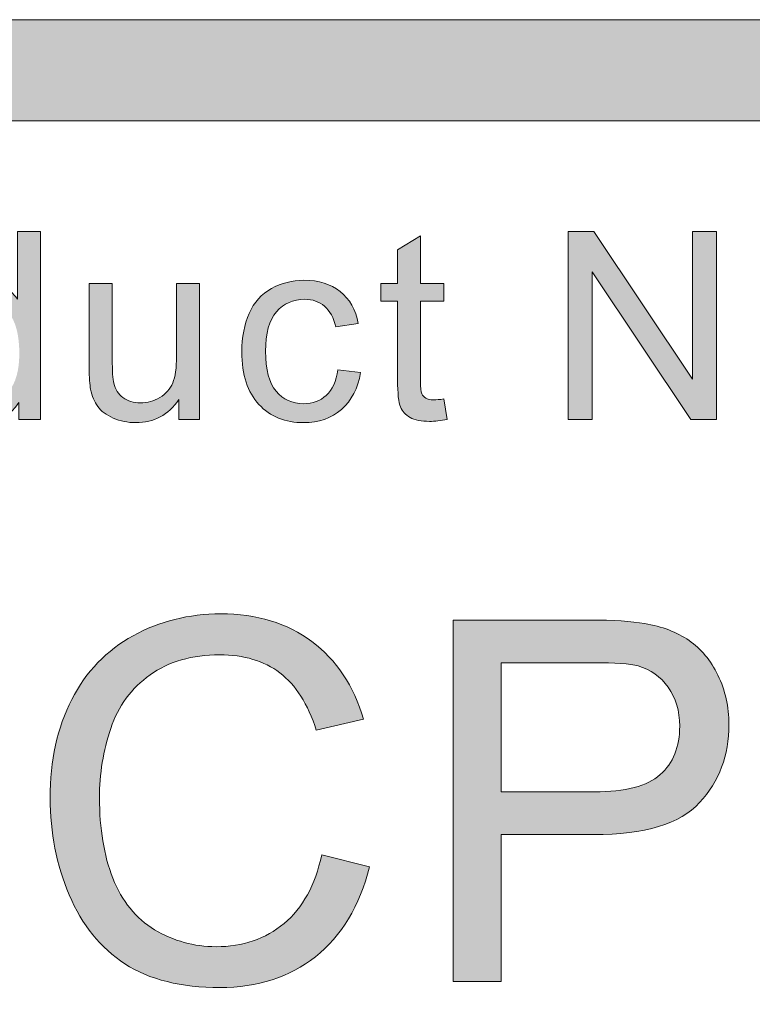
# Model space of a CAD drawing. Units: inches. Extents: x 0 to 8.9, y -11 to 2.
# Drawn here: x 3.9 to 4.1, y -10 to -9.7 of the extents above; entities that cross this region are included whole.
import ezdxf

# ---------------------------------------------------------------- set-up
doc = ezdxf.new("R2010")
doc.units = ezdxf.units.IN
doc.header["$MEASUREMENT"] = 0
doc.layers.add('Layer 1', color=7, linetype='Continuous', lineweight=0)

# ---------------------------------------------------------------- blocks, each defined once
blk = doc.blocks.new('Block_9')
at = {"layer": 'Layer 1'}
h = blk.add_hatch(color=7, dxfattribs=at)
h.dxf.hatch_style = 2
edge = h.paths.add_edge_path()
edge.add_spline(control_points=[(3.96084, -9.94093), (3.96084, -9.94093), (3.97268, -9.94393), (3.97268, -9.94393), (3.9702, -9.95365), (3.96573, -9.96106), (3.95928, -9.96617), (3.95283, -9.97127), (3.94495, -9.97382), (3.93564, -9.97382), (3.92599, -9.97382), (3.91815, -9.97187), (3.91211, -9.96794), (3.90606, -9.96402), (3.90146, -9.95833), (3.89832, -9.95087), (3.89516, -9.94344), (3.89358, -9.93544), (3.89358, -9.92689), (3.89358, -9.91758), (3.89536, -9.90945), (3.89893, -9.90251), (3.90248, -9.89558), (3.90755, -9.8903), (3.91412, -9.88671), (3.92069, -9.8831), (3.92792, -9.88129), (3.93582, -9.88129), (3.94477, -9.88129), (3.9523, -9.88359), (3.9584, -9.88813), (3.9645, -9.8927), (3.96876, -9.8991), (3.97116, -9.90736), (3.97116, -9.90736), (3.9595, -9.9101), (3.9595, -9.9101), (3.95742, -9.90361), (3.95441, -9.89886), (3.95047, -9.89589), (3.94652, -9.89292), (3.94156, -9.89144), (3.93557, -9.89144), (3.9287, -9.89144), (3.92295, -9.89308), (3.91833, -9.89638), (3.91371, -9.89967), (3.91047, -9.90409), (3.9086, -9.90965), (3.90672, -9.9152), (3.90579, -9.92094), (3.90579, -9.92684), (3.90579, -9.93445), (3.90689, -9.94108), (3.90911, -9.94676), (3.91133, -9.95243), (3.91478, -9.95668), (3.91946, -9.95949), (3.92414, -9.96229), (3.92921, -9.9637), (3.93466, -9.9637), (3.94129, -9.9637), (3.94691, -9.96179), (3.9515, -9.95795), (3.9561, -9.95414), (3.95921, -9.94846), (3.96084, -9.94093)], knot_values=[0, 0, 0, 0, 1, 1, 1, 2, 2, 2, 3, 3, 3, 4, 4, 4, 5, 5, 5, 6, 6, 6, 7, 7, 7, 8, 8, 8, 9, 9, 9, 10, 10, 10, 11, 11, 11, 12, 12, 12, 13, 13, 13, 14, 14, 14, 15, 15, 15, 16, 16, 16, 17, 17, 17, 18, 18, 18, 19, 19, 19, 20, 20, 20, 21, 21, 21, 22, 22, 22, 22], degree=3, periodic=0)
h = blk.add_hatch(color=7, dxfattribs=at)
h.dxf.hatch_style = 2
edge = h.paths.add_edge_path()
edge.add_spline(control_points=[(4.00524, -9.92537), (4.00524, -9.92537), (4.02837, -9.92537), (4.02837, -9.92537), (4.03602, -9.92537), (4.04145, -9.92395), (4.04466, -9.92109), (4.04788, -9.91825), (4.04949, -9.91424), (4.04949, -9.90907), (4.04949, -9.90533), (4.04854, -9.90213), (4.04664, -9.89945), (4.04476, -9.8968), (4.04226, -9.89503), (4.03917, -9.89418), (4.03718, -9.89365), (4.03349, -9.89339), (4.02812, -9.89339), (4.02812, -9.89339), (4.00524, -9.89339), (4.00524, -9.89339), (4.00524, -9.89339), (4.00524, -9.92537), (4.00524, -9.92537)], knot_values=[0, 0, 0, 0, 1, 1, 1, 2, 2, 2, 3, 3, 3, 4, 4, 4, 5, 5, 5, 6, 6, 6, 7, 7, 7, 8, 8, 8, 8], degree=3, periodic=0)
edge = h.paths.add_edge_path()
edge.add_spline(control_points=[(3.99339, -9.9723), (3.99339, -9.9723), (3.99339, -9.88283), (3.99339, -9.88283), (3.99339, -9.88283), (4.02715, -9.88283), (4.02715, -9.88283), (4.03309, -9.88283), (4.03762, -9.88311), (4.04076, -9.88368), (4.04515, -9.88441), (4.04883, -9.88581), (4.05181, -9.88786), (4.05478, -9.88992), (4.05716, -9.8928), (4.05897, -9.8965), (4.06078, -9.9002), (4.06169, -9.90427), (4.06169, -9.9087), (4.06169, -9.91631), (4.05927, -9.92276), (4.05443, -9.92802), (4.04959, -9.9333), (4.04084, -9.93593), (4.02818, -9.93593), (4.02818, -9.93593), (4.00524, -9.93593), (4.00524, -9.93593), (4.00524, -9.93593), (4.00524, -9.9723), (4.00524, -9.9723), (4.00524, -9.9723), (3.99339, -9.9723), (3.99339, -9.9723)], knot_values=[0, 0, 0, 0, 1, 1, 1, 2, 2, 2, 3, 3, 3, 4, 4, 4, 5, 5, 5, 6, 6, 6, 7, 7, 7, 8, 8, 8, 9, 9, 9, 10, 10, 10, 11, 11, 11, 11], degree=3, periodic=0)
for points, knots in [([(3.96084, -9.94093), (3.96084, -9.94093), (3.97268, -9.94393), (3.97268, -9.94393), (3.9702, -9.95365), (3.96573, -9.96106), (3.95928, -9.96617), (3.95283, -9.97127), (3.94495, -9.97382), (3.93564, -9.97382), (3.92599, -9.97382), (3.91815, -9.97187), (3.91211, -9.96794), (3.90606, -9.96402), (3.90146, -9.95833), (3.89832, -9.95087), (3.89516, -9.94344), (3.89358, -9.93544), (3.89358, -9.92689), (3.89358, -9.91758), (3.89536, -9.90945), (3.89893, -9.90251), (3.90248, -9.89558), (3.90755, -9.8903), (3.91412, -9.88671), (3.92069, -9.8831), (3.92792, -9.88129), (3.93582, -9.88129), (3.94477, -9.88129), (3.9523, -9.88359), (3.9584, -9.88813), (3.9645, -9.8927), (3.96876, -9.8991), (3.97116, -9.90736), (3.97116, -9.90736), (3.9595, -9.9101), (3.9595, -9.9101), (3.95742, -9.90361), (3.95441, -9.89886), (3.95047, -9.89589), (3.94652, -9.89292), (3.94156, -9.89144), (3.93557, -9.89144), (3.9287, -9.89144), (3.92295, -9.89308), (3.91833, -9.89638), (3.91371, -9.89967), (3.91047, -9.90409), (3.9086, -9.90965), (3.90672, -9.9152), (3.90579, -9.92094), (3.90579, -9.92684), (3.90579, -9.93445), (3.90689, -9.94108), (3.90911, -9.94676), (3.91133, -9.95243), (3.91478, -9.95668), (3.91946, -9.95949), (3.92414, -9.96229), (3.92921, -9.9637), (3.93466, -9.9637), (3.94129, -9.9637), (3.94691, -9.96179), (3.9515, -9.95795), (3.9561, -9.95414), (3.95921, -9.94846), (3.96084, -9.94093)], [0, 0, 0, 0, 1, 1, 1, 2, 2, 2, 3, 3, 3, 4, 4, 4, 5, 5, 5, 6, 6, 6, 7, 7, 7, 8, 8, 8, 9, 9, 9, 10, 10, 10, 11, 11, 11, 12, 12, 12, 13, 13, 13, 14, 14, 14, 15, 15, 15, 16, 16, 16, 17, 17, 17, 18, 18, 18, 19, 19, 19, 20, 20, 20, 21, 21, 21, 22, 22, 22, 22]), ([(3.99339, -9.9723), (3.99339, -9.9723), (3.99339, -9.88283), (3.99339, -9.88283), (3.99339, -9.88283), (4.02715, -9.88283), (4.02715, -9.88283), (4.03309, -9.88283), (4.03762, -9.88311), (4.04076, -9.88368), (4.04515, -9.88441), (4.04883, -9.88581), (4.05181, -9.88786), (4.05478, -9.88992), (4.05716, -9.8928), (4.05897, -9.8965), (4.06078, -9.9002), (4.06169, -9.90427), (4.06169, -9.9087), (4.06169, -9.91631), (4.05927, -9.92276), (4.05443, -9.92802), (4.04959, -9.9333), (4.04084, -9.93593), (4.02818, -9.93593), (4.02818, -9.93593), (4.00524, -9.93593), (4.00524, -9.93593), (4.00524, -9.93593), (4.00524, -9.9723), (4.00524, -9.9723), (4.00524, -9.9723), (3.99339, -9.9723), (3.99339, -9.9723)], [0, 0, 0, 0, 1, 1, 1, 2, 2, 2, 3, 3, 3, 4, 4, 4, 5, 5, 5, 6, 6, 6, 7, 7, 7, 8, 8, 8, 9, 9, 9, 10, 10, 10, 11, 11, 11, 11]), ([(4.00524, -9.92537), (4.00524, -9.92537), (4.02837, -9.92537), (4.02837, -9.92537), (4.03602, -9.92537), (4.04145, -9.92395), (4.04466, -9.92109), (4.04788, -9.91825), (4.04949, -9.91424), (4.04949, -9.90907), (4.04949, -9.90533), (4.04854, -9.90213), (4.04664, -9.89945), (4.04476, -9.8968), (4.04226, -9.89503), (4.03917, -9.89418), (4.03718, -9.89365), (4.03349, -9.89339), (4.02812, -9.89339), (4.02812, -9.89339), (4.00524, -9.89339), (4.00524, -9.89339), (4.00524, -9.89339), (4.00524, -9.92537), (4.00524, -9.92537)], [0, 0, 0, 0, 1, 1, 1, 2, 2, 2, 3, 3, 3, 4, 4, 4, 5, 5, 5, 6, 6, 6, 7, 7, 7, 8, 8, 8, 8])]:
    blk.add_open_spline(points, degree=3, knots=knots, dxfattribs=at)
blk = doc.blocks.new('Block_8')
at = {"layer": 'Layer 1'}
blk.add_blockref('Block_9', (0, 0), dxfattribs=at)
blk = doc.blocks.new('Block_44')
at = {"layer": 'Layer 1'}
h = blk.add_hatch(color=7, dxfattribs=at)
h.dxf.hatch_style = 2
edge = h.paths.add_edge_path()
edge.add_spline(control_points=[(3.86777, -9.81635), (3.86777, -9.82067), (3.86868, -9.82391), (3.8705, -9.82604), (3.87232, -9.82818), (3.87447, -9.82925), (3.87695, -9.82925), (3.87945, -9.82925), (3.88157, -9.82822), (3.88331, -9.82619), (3.88506, -9.82414), (3.88594, -9.82102), (3.88594, -9.81683), (3.88594, -9.81222), (3.88505, -9.80882), (3.88327, -9.80667), (3.88149, -9.80451), (3.8793, -9.80343), (3.8767, -9.80343), (3.87415, -9.80343), (3.87203, -9.80447), (3.87033, -9.80655), (3.86863, -9.80862), (3.86777, -9.81189), (3.86777, -9.81635)], knot_values=[0, 0, 0, 0, 1, 1, 1, 2, 2, 2, 3, 3, 3, 4, 4, 4, 5, 5, 5, 6, 6, 6, 7, 7, 7, 8, 8, 8, 8], degree=3, periodic=0)
edge = h.paths.add_edge_path()
edge.add_spline(control_points=[(3.88584, -9.83318), (3.88584, -9.83318), (3.88584, -9.82893), (3.88584, -9.82893), (3.8837, -9.83228), (3.88056, -9.83394), (3.87641, -9.83394), (3.87372, -9.83394), (3.87125, -9.83321), (3.86899, -9.83172), (3.86674, -9.83024), (3.86499, -9.82817), (3.86376, -9.82552), (3.86251, -9.82286), (3.8619, -9.81981), (3.8619, -9.81635), (3.8619, -9.81299), (3.86245, -9.80994), (3.86358, -9.8072), (3.8647, -9.80444), (3.86639, -9.80235), (3.86863, -9.80089), (3.87087, -9.79942), (3.87338, -9.79869), (3.87615, -9.79869), (3.87819, -9.79869), (3.88, -9.79913), (3.88159, -9.79998), (3.88317, -9.80084), (3.88447, -9.80196), (3.88546, -9.80333), (3.88546, -9.80333), (3.88546, -9.78663), (3.88546, -9.78663), (3.88546, -9.78663), (3.89115, -9.78663), (3.89115, -9.78663), (3.89115, -9.78663), (3.89115, -9.83318), (3.89115, -9.83318), (3.89115, -9.83318), (3.88584, -9.83318), (3.88584, -9.83318)], knot_values=[0, 0, 0, 0, 1, 1, 1, 2, 2, 2, 3, 3, 3, 4, 4, 4, 5, 5, 5, 6, 6, 6, 7, 7, 7, 8, 8, 8, 9, 9, 9, 10, 10, 10, 11, 11, 11, 12, 12, 12, 13, 13, 13, 14, 14, 14, 14], degree=3, periodic=0)
h = blk.add_hatch(color=7, dxfattribs=at)
h.dxf.hatch_style = 2
edge = h.paths.add_edge_path()
edge.add_spline(control_points=[(3.99106, -9.82807), (3.99106, -9.82807), (3.99188, -9.83312), (3.99188, -9.83312), (3.99028, -9.83346), (3.98884, -9.83363), (3.98756, -9.83363), (3.98549, -9.83363), (3.98388, -9.83331), (3.98274, -9.83264), (3.98159, -9.83199), (3.98079, -9.83112), (3.98033, -9.83005), (3.97986, -9.82899), (3.97963, -9.82674), (3.97963, -9.82331), (3.97963, -9.82331), (3.97963, -9.8039), (3.97963, -9.8039), (3.97963, -9.8039), (3.97544, -9.8039), (3.97544, -9.8039), (3.97544, -9.8039), (3.97544, -9.79945), (3.97544, -9.79945), (3.97544, -9.79945), (3.97963, -9.79945), (3.97963, -9.79945), (3.97963, -9.79945), (3.97963, -9.79111), (3.97963, -9.79111), (3.97963, -9.79111), (3.98531, -9.78768), (3.98531, -9.78768), (3.98531, -9.78768), (3.98531, -9.79945), (3.98531, -9.79945), (3.98531, -9.79945), (3.99106, -9.79945), (3.99106, -9.79945), (3.99106, -9.79945), (3.99106, -9.8039), (3.99106, -9.8039), (3.99106, -9.8039), (3.98531, -9.8039), (3.98531, -9.8039), (3.98531, -9.8039), (3.98531, -9.82362), (3.98531, -9.82362), (3.98531, -9.82525), (3.98541, -9.82631), (3.98561, -9.82677), (3.98581, -9.82723), (3.98614, -9.82761), (3.9866, -9.82788), (3.98705, -9.82815), (3.9877, -9.82829), (3.98855, -9.82829), (3.98918, -9.82829), (3.99002, -9.82822), (3.99106, -9.82807)], knot_values=[0, 0, 0, 0, 1, 1, 1, 2, 2, 2, 3, 3, 3, 4, 4, 4, 5, 5, 5, 6, 6, 6, 7, 7, 7, 8, 8, 8, 9, 9, 9, 10, 10, 10, 11, 11, 11, 12, 12, 12, 13, 13, 13, 14, 14, 14, 15, 15, 15, 16, 16, 16, 17, 17, 17, 18, 18, 18, 19, 19, 19, 20, 20, 20, 20], degree=3, periodic=0)
h = blk.add_hatch(color=7, dxfattribs=at)
h.dxf.hatch_style = 2
edge = h.paths.add_edge_path()
edge.add_spline(control_points=[(4.02189, -9.83318), (4.02189, -9.83318), (4.02189, -9.78663), (4.02189, -9.78663), (4.02189, -9.78663), (4.02821, -9.78663), (4.02821, -9.78663), (4.02821, -9.78663), (4.05266, -9.82317), (4.05266, -9.82317), (4.05266, -9.82317), (4.05266, -9.78663), (4.05266, -9.78663), (4.05266, -9.78663), (4.05857, -9.78663), (4.05857, -9.78663), (4.05857, -9.78663), (4.05857, -9.83318), (4.05857, -9.83318), (4.05857, -9.83318), (4.05225, -9.83318), (4.05225, -9.83318), (4.05225, -9.83318), (4.0278, -9.7966), (4.0278, -9.7966), (4.0278, -9.7966), (4.0278, -9.83318), (4.0278, -9.83318), (4.0278, -9.83318), (4.02189, -9.83318), (4.02189, -9.83318)], knot_values=[0, 0, 0, 0, 1, 1, 1, 2, 2, 2, 3, 3, 3, 4, 4, 4, 5, 5, 5, 6, 6, 6, 7, 7, 7, 8, 8, 8, 9, 9, 9, 10, 10, 10, 10], degree=3, periodic=0)
h = blk.add_hatch(color=7, dxfattribs=at)
h.dxf.hatch_style = 2
edge = h.paths.add_edge_path()
edge.add_spline(control_points=[(3.92548, -9.83318), (3.92548, -9.83318), (3.92548, -9.82823), (3.92548, -9.82823), (3.92286, -9.83204), (3.91929, -9.83394), (3.91478, -9.83394), (3.91279, -9.83394), (3.91094, -9.83356), (3.90921, -9.8328), (3.90748, -9.83204), (3.9062, -9.83108), (3.90537, -9.82993), (3.90453, -9.82878), (3.90394, -9.82737), (3.90361, -9.82568), (3.90337, -9.82457), (3.90325, -9.82279), (3.90325, -9.82035), (3.90325, -9.82035), (3.90325, -9.79945), (3.90325, -9.79945), (3.90325, -9.79945), (3.90897, -9.79945), (3.90897, -9.79945), (3.90897, -9.79945), (3.90897, -9.81817), (3.90897, -9.81817), (3.90897, -9.82115), (3.90908, -9.82316), (3.90932, -9.82419), (3.90968, -9.8257), (3.91044, -9.82688), (3.91161, -9.82773), (3.91277, -9.8286), (3.91421, -9.82902), (3.91593, -9.82902), (3.91764, -9.82902), (3.91925, -9.82859), (3.92076, -9.8277), (3.92225, -9.82682), (3.92332, -9.82563), (3.92394, -9.82412), (3.92457, -9.8226), (3.92488, -9.82041), (3.92488, -9.81753), (3.92488, -9.81753), (3.92488, -9.79945), (3.92488, -9.79945), (3.92488, -9.79945), (3.9306, -9.79945), (3.9306, -9.79945), (3.9306, -9.79945), (3.9306, -9.83318), (3.9306, -9.83318), (3.9306, -9.83318), (3.92548, -9.83318), (3.92548, -9.83318)], knot_values=[0, 0, 0, 0, 1, 1, 1, 2, 2, 2, 3, 3, 3, 4, 4, 4, 5, 5, 5, 6, 6, 6, 7, 7, 7, 8, 8, 8, 9, 9, 9, 10, 10, 10, 11, 11, 11, 12, 12, 12, 13, 13, 13, 14, 14, 14, 15, 15, 15, 16, 16, 16, 17, 17, 17, 18, 18, 18, 19, 19, 19, 19], degree=3, periodic=0)
h = blk.add_hatch(color=7, dxfattribs=at)
h.dxf.hatch_style = 2
edge = h.paths.add_edge_path()
edge.add_spline(control_points=[(3.96481, -9.82083), (3.96481, -9.82083), (3.97043, -9.82156), (3.97043, -9.82156), (3.96982, -9.82544), (3.96825, -9.82846), (3.96572, -9.83066), (3.96319, -9.83285), (3.96008, -9.83394), (3.95639, -9.83394), (3.95178, -9.83394), (3.94807, -9.83244), (3.94527, -9.82943), (3.94246, -9.8264), (3.94106, -9.82208), (3.94106, -9.81645), (3.94106, -9.81281), (3.94166, -9.80962), (3.94287, -9.80688), (3.94407, -9.80416), (3.94591, -9.80211), (3.94838, -9.80074), (3.95085, -9.79938), (3.95353, -9.79869), (3.95643, -9.79869), (3.96009, -9.79869), (3.96309, -9.79963), (3.96541, -9.80147), (3.96775, -9.80333), (3.96924, -9.80596), (3.9699, -9.80937), (3.9699, -9.80937), (3.96434, -9.81022), (3.96434, -9.81022), (3.96381, -9.80796), (3.96287, -9.80625), (3.96153, -9.80511), (3.96018, -9.80397), (3.95856, -9.8034), (3.95665, -9.8034), (3.95377, -9.8034), (3.95143, -9.80443), (3.94963, -9.80649), (3.94784, -9.80855), (3.94693, -9.81182), (3.94693, -9.81628), (3.94693, -9.82081), (3.9478, -9.82411), (3.94954, -9.82617), (3.95127, -9.82822), (3.95354, -9.82925), (3.95633, -9.82925), (3.95858, -9.82925), (3.96045, -9.82856), (3.96195, -9.82718), (3.96346, -9.82581), (3.96441, -9.82369), (3.96481, -9.82083)], knot_values=[0, 0, 0, 0, 1, 1, 1, 2, 2, 2, 3, 3, 3, 4, 4, 4, 5, 5, 5, 6, 6, 6, 7, 7, 7, 8, 8, 8, 9, 9, 9, 10, 10, 10, 11, 11, 11, 12, 12, 12, 13, 13, 13, 14, 14, 14, 15, 15, 15, 16, 16, 16, 17, 17, 17, 18, 18, 18, 19, 19, 19, 19], degree=3, periodic=0)
for points, knots in [([(3.88584, -9.83318), (3.88584, -9.83318), (3.88584, -9.82893), (3.88584, -9.82893), (3.8837, -9.83228), (3.88056, -9.83394), (3.87641, -9.83394), (3.87372, -9.83394), (3.87125, -9.83321), (3.86899, -9.83172), (3.86674, -9.83024), (3.86499, -9.82817), (3.86376, -9.82552), (3.86251, -9.82286), (3.8619, -9.81981), (3.8619, -9.81635), (3.8619, -9.81299), (3.86245, -9.80994), (3.86358, -9.8072), (3.8647, -9.80444), (3.86639, -9.80235), (3.86863, -9.80089), (3.87087, -9.79942), (3.87338, -9.79869), (3.87615, -9.79869), (3.87819, -9.79869), (3.88, -9.79913), (3.88159, -9.79998), (3.88317, -9.80084), (3.88447, -9.80196), (3.88546, -9.80333), (3.88546, -9.80333), (3.88546, -9.78663), (3.88546, -9.78663), (3.88546, -9.78663), (3.89115, -9.78663), (3.89115, -9.78663), (3.89115, -9.78663), (3.89115, -9.83318), (3.89115, -9.83318), (3.89115, -9.83318), (3.88584, -9.83318), (3.88584, -9.83318)], [0, 0, 0, 0, 1, 1, 1, 2, 2, 2, 3, 3, 3, 4, 4, 4, 5, 5, 5, 6, 6, 6, 7, 7, 7, 8, 8, 8, 9, 9, 9, 10, 10, 10, 11, 11, 11, 12, 12, 12, 13, 13, 13, 14, 14, 14, 14]), ([(3.99106, -9.82807), (3.99106, -9.82807), (3.99188, -9.83312), (3.99188, -9.83312), (3.99028, -9.83346), (3.98884, -9.83363), (3.98756, -9.83363), (3.98549, -9.83363), (3.98388, -9.83331), (3.98274, -9.83264), (3.98159, -9.83199), (3.98079, -9.83112), (3.98033, -9.83005), (3.97986, -9.82899), (3.97963, -9.82674), (3.97963, -9.82331), (3.97963, -9.82331), (3.97963, -9.8039), (3.97963, -9.8039), (3.97963, -9.8039), (3.97544, -9.8039), (3.97544, -9.8039), (3.97544, -9.8039), (3.97544, -9.79945), (3.97544, -9.79945), (3.97544, -9.79945), (3.97963, -9.79945), (3.97963, -9.79945), (3.97963, -9.79945), (3.97963, -9.79111), (3.97963, -9.79111), (3.97963, -9.79111), (3.98531, -9.78768), (3.98531, -9.78768), (3.98531, -9.78768), (3.98531, -9.79945), (3.98531, -9.79945), (3.98531, -9.79945), (3.99106, -9.79945), (3.99106, -9.79945), (3.99106, -9.79945), (3.99106, -9.8039), (3.99106, -9.8039), (3.99106, -9.8039), (3.98531, -9.8039), (3.98531, -9.8039), (3.98531, -9.8039), (3.98531, -9.82362), (3.98531, -9.82362), (3.98531, -9.82525), (3.98541, -9.82631), (3.98561, -9.82677), (3.98581, -9.82723), (3.98614, -9.82761), (3.9866, -9.82788), (3.98705, -9.82815), (3.9877, -9.82829), (3.98855, -9.82829), (3.98918, -9.82829), (3.99002, -9.82822), (3.99106, -9.82807)], [0, 0, 0, 0, 1, 1, 1, 2, 2, 2, 3, 3, 3, 4, 4, 4, 5, 5, 5, 6, 6, 6, 7, 7, 7, 8, 8, 8, 9, 9, 9, 10, 10, 10, 11, 11, 11, 12, 12, 12, 13, 13, 13, 14, 14, 14, 15, 15, 15, 16, 16, 16, 17, 17, 17, 18, 18, 18, 19, 19, 19, 20, 20, 20, 20]), ([(4.02189, -9.83318), (4.02189, -9.83318), (4.02189, -9.78663), (4.02189, -9.78663), (4.02189, -9.78663), (4.02821, -9.78663), (4.02821, -9.78663), (4.02821, -9.78663), (4.05266, -9.82317), (4.05266, -9.82317), (4.05266, -9.82317), (4.05266, -9.78663), (4.05266, -9.78663), (4.05266, -9.78663), (4.05857, -9.78663), (4.05857, -9.78663), (4.05857, -9.78663), (4.05857, -9.83318), (4.05857, -9.83318), (4.05857, -9.83318), (4.05225, -9.83318), (4.05225, -9.83318), (4.05225, -9.83318), (4.0278, -9.7966), (4.0278, -9.7966), (4.0278, -9.7966), (4.0278, -9.83318), (4.0278, -9.83318), (4.0278, -9.83318), (4.02189, -9.83318), (4.02189, -9.83318)], [0, 0, 0, 0, 1, 1, 1, 2, 2, 2, 3, 3, 3, 4, 4, 4, 5, 5, 5, 6, 6, 6, 7, 7, 7, 8, 8, 8, 9, 9, 9, 10, 10, 10, 10]), ([(3.92548, -9.83318), (3.92548, -9.83318), (3.92548, -9.82823), (3.92548, -9.82823), (3.92286, -9.83204), (3.91929, -9.83394), (3.91478, -9.83394), (3.91279, -9.83394), (3.91094, -9.83356), (3.90921, -9.8328), (3.90748, -9.83204), (3.9062, -9.83108), (3.90537, -9.82993), (3.90453, -9.82878), (3.90394, -9.82737), (3.90361, -9.82568), (3.90337, -9.82457), (3.90325, -9.82279), (3.90325, -9.82035), (3.90325, -9.82035), (3.90325, -9.79945), (3.90325, -9.79945), (3.90325, -9.79945), (3.90897, -9.79945), (3.90897, -9.79945), (3.90897, -9.79945), (3.90897, -9.81817), (3.90897, -9.81817), (3.90897, -9.82115), (3.90908, -9.82316), (3.90932, -9.82419), (3.90968, -9.8257), (3.91044, -9.82688), (3.91161, -9.82773), (3.91277, -9.8286), (3.91421, -9.82902), (3.91593, -9.82902), (3.91764, -9.82902), (3.91925, -9.82859), (3.92076, -9.8277), (3.92225, -9.82682), (3.92332, -9.82563), (3.92394, -9.82412), (3.92457, -9.8226), (3.92488, -9.82041), (3.92488, -9.81753), (3.92488, -9.81753), (3.92488, -9.79945), (3.92488, -9.79945), (3.92488, -9.79945), (3.9306, -9.79945), (3.9306, -9.79945), (3.9306, -9.79945), (3.9306, -9.83318), (3.9306, -9.83318), (3.9306, -9.83318), (3.92548, -9.83318), (3.92548, -9.83318)], [0, 0, 0, 0, 1, 1, 1, 2, 2, 2, 3, 3, 3, 4, 4, 4, 5, 5, 5, 6, 6, 6, 7, 7, 7, 8, 8, 8, 9, 9, 9, 10, 10, 10, 11, 11, 11, 12, 12, 12, 13, 13, 13, 14, 14, 14, 15, 15, 15, 16, 16, 16, 17, 17, 17, 18, 18, 18, 19, 19, 19, 19]), ([(3.96481, -9.82083), (3.96481, -9.82083), (3.97043, -9.82156), (3.97043, -9.82156), (3.96982, -9.82544), (3.96825, -9.82846), (3.96572, -9.83066), (3.96319, -9.83285), (3.96008, -9.83394), (3.95639, -9.83394), (3.95178, -9.83394), (3.94807, -9.83244), (3.94527, -9.82943), (3.94246, -9.8264), (3.94106, -9.82208), (3.94106, -9.81645), (3.94106, -9.81281), (3.94166, -9.80962), (3.94287, -9.80688), (3.94407, -9.80416), (3.94591, -9.80211), (3.94838, -9.80074), (3.95085, -9.79938), (3.95353, -9.79869), (3.95643, -9.79869), (3.96009, -9.79869), (3.96309, -9.79963), (3.96541, -9.80147), (3.96775, -9.80333), (3.96924, -9.80596), (3.9699, -9.80937), (3.9699, -9.80937), (3.96434, -9.81022), (3.96434, -9.81022), (3.96381, -9.80796), (3.96287, -9.80625), (3.96153, -9.80511), (3.96018, -9.80397), (3.95856, -9.8034), (3.95665, -9.8034), (3.95377, -9.8034), (3.95143, -9.80443), (3.94963, -9.80649), (3.94784, -9.80855), (3.94693, -9.81182), (3.94693, -9.81628), (3.94693, -9.82081), (3.9478, -9.82411), (3.94954, -9.82617), (3.95127, -9.82822), (3.95354, -9.82925), (3.95633, -9.82925), (3.95858, -9.82925), (3.96045, -9.82856), (3.96195, -9.82718), (3.96346, -9.82581), (3.96441, -9.82369), (3.96481, -9.82083)], [0, 0, 0, 0, 1, 1, 1, 2, 2, 2, 3, 3, 3, 4, 4, 4, 5, 5, 5, 6, 6, 6, 7, 7, 7, 8, 8, 8, 9, 9, 9, 10, 10, 10, 11, 11, 11, 12, 12, 12, 13, 13, 13, 14, 14, 14, 15, 15, 15, 16, 16, 16, 17, 17, 17, 18, 18, 18, 19, 19, 19, 19])]:
    blk.add_open_spline(points, degree=3, knots=knots, dxfattribs=at)
blk = doc.blocks.new('Block_43')
at = {"layer": 'Layer 1'}
blk.add_blockref('Block_44', (0, 0), dxfattribs=at)
blk = doc.blocks.new('Block_65')
at = {"layer": 'Layer 1'}
h = blk.add_hatch(color=7, dxfattribs=at)
h.dxf.hatch_style = 2
edge = h.paths.add_edge_path()
edge.add_spline(control_points=[(8.12683, -10.40198), (8.12683, -10.51072), (8.03837, -10.59917), (7.92964, -10.59917), (7.92964, -10.59917), (0.57207, -10.59917), (0.57207, -10.59917), (0.46334, -10.59917), (0.37488, -10.51072), (0.37488, -10.40198), (0.37488, -10.40198), (0.37488, -9.95636), (0.37488, -9.95636), (0.37488, -9.84762), (0.46334, -9.75917), (0.57207, -9.75917), (0.57207, -9.75917), (7.92964, -9.75917), (7.92964, -9.75917), (8.03837, -9.75917), (8.12683, -9.84762), (8.12683, -9.95636), (8.12683, -9.95636), (8.12683, -10.40198), (8.12683, -10.40198)], knot_values=[0, 0, 0, 0, 1, 1, 1, 2, 2, 2, 3, 3, 3, 4, 4, 4, 5, 5, 5, 6, 6, 6, 7, 7, 7, 8, 8, 8, 8], degree=3, periodic=0)
edge = h.paths.add_edge_path()
edge.add_spline(control_points=[(7.92964, -9.73417), (7.92964, -9.73417), (0.57207, -9.73417), (0.57207, -9.73417), (0.44935, -9.73417), (0.34988, -9.83365), (0.34988, -9.95636), (0.34988, -9.95636), (0.34988, -10.40198), (0.34988, -10.40198), (0.34988, -10.52469), (0.44935, -10.62417), (0.57207, -10.62417), (0.57207, -10.62417), (3.78723, -10.62289), (3.78723, -10.62289), (3.78723, -10.62289), (4.71448, -10.62289), (4.71448, -10.62289), (4.71448, -10.62289), (7.92964, -10.62417), (7.92964, -10.62417), (8.05235, -10.62417), (8.15182, -10.52469), (8.15182, -10.40198), (8.15182, -10.40198), (8.15182, -9.95636), (8.15182, -9.95636), (8.15182, -9.83365), (8.05235, -9.73417), (7.92964, -9.73417)], knot_values=[0, 0, 0, 0, 1, 1, 1, 2, 2, 2, 3, 3, 3, 4, 4, 4, 5, 5, 5, 6, 6, 6, 7, 7, 7, 8, 8, 8, 9, 9, 9, 10, 10, 10, 10], degree=3, periodic=0)
edge.add_line((7.92964, -9.73417), (7.92964, -9.73417))
for points, knots in [([(7.92964, -9.73417), (7.92964, -9.73417), (0.57207, -9.73417), (0.57207, -9.73417), (0.44935, -9.73417), (0.34988, -9.83365), (0.34988, -9.95636), (0.34988, -9.95636), (0.34988, -10.40198), (0.34988, -10.40198), (0.34988, -10.52469), (0.44935, -10.62417), (0.57207, -10.62417), (0.57207, -10.62417), (3.78723, -10.62289), (3.78723, -10.62289), (3.78723, -10.62289), (4.71448, -10.62289), (4.71448, -10.62289), (4.71448, -10.62289), (7.92964, -10.62417), (7.92964, -10.62417), (8.05235, -10.62417), (8.15182, -10.52469), (8.15182, -10.40198), (8.15182, -10.40198), (8.15182, -9.95636), (8.15182, -9.95636), (8.15182, -9.83365), (8.05235, -9.73417), (7.92964, -9.73417)], [0, 0, 0, 0, 1, 1, 1, 2, 2, 2, 3, 3, 3, 4, 4, 4, 5, 5, 5, 6, 6, 6, 7, 7, 7, 8, 8, 8, 9, 9, 9, 10, 10, 10, 10]), ([(8.12683, -10.40198), (8.12683, -10.51072), (8.03837, -10.59917), (7.92964, -10.59917), (7.92964, -10.59917), (0.57207, -10.59917), (0.57207, -10.59917), (0.46334, -10.59917), (0.37488, -10.51072), (0.37488, -10.40198), (0.37488, -10.40198), (0.37488, -9.95636), (0.37488, -9.95636), (0.37488, -9.84762), (0.46334, -9.75917), (0.57207, -9.75917), (0.57207, -9.75917), (7.92964, -9.75917), (7.92964, -9.75917), (8.03837, -9.75917), (8.12683, -9.84762), (8.12683, -9.95636), (8.12683, -9.95636), (8.12683, -10.40198), (8.12683, -10.40198)], [0, 0, 0, 0, 1, 1, 1, 2, 2, 2, 3, 3, 3, 4, 4, 4, 5, 5, 5, 6, 6, 6, 7, 7, 7, 8, 8, 8, 8])]:
    blk.add_open_spline(points, degree=3, knots=knots, dxfattribs=at)

msp = doc.modelspace()

# ---------------------------------------------------------------- block references
at = {"layer": 'Layer 1'}
for name in ['Block_65', 'Block_43', 'Block_8']:
    msp.add_blockref(name, (0, 0), dxfattribs=at)

doc.saveas('drawing.dxf')
